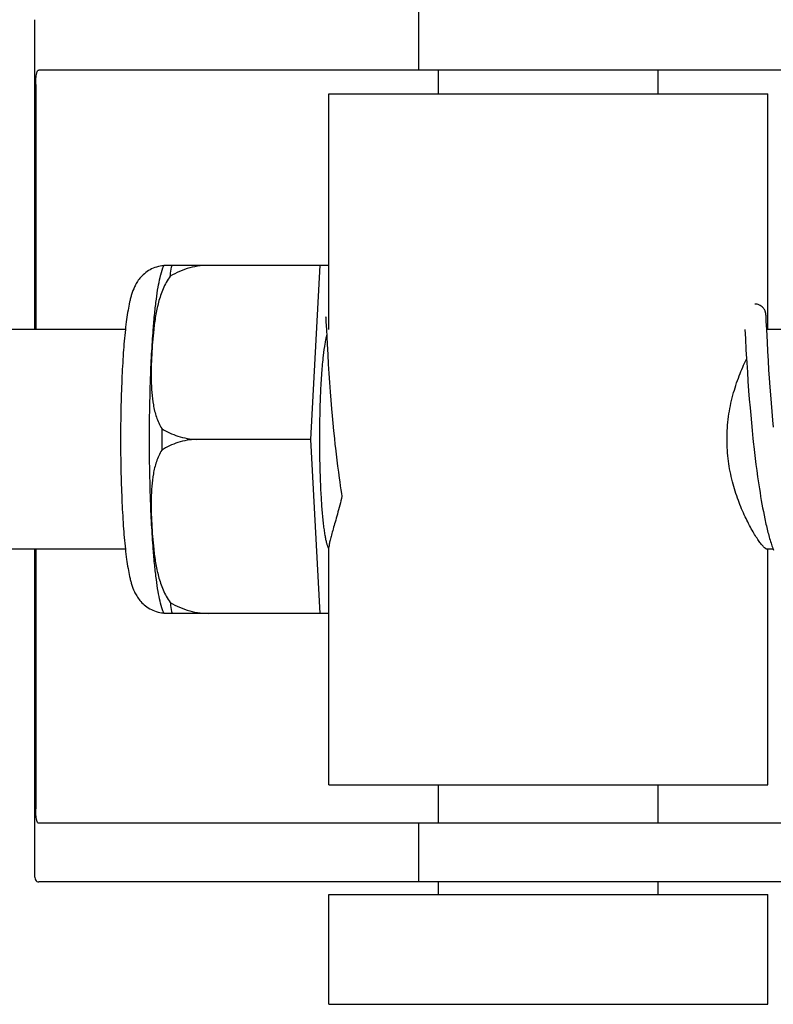
# Model space of a CAD drawing. Units: millimetres. Extents: x 7498 to 11408, y 905 to 6315.
# Drawn here: x 9244 to 9265, y 4884 to 4911 of the extents above; entities that cross this region are included whole.
import ezdxf

# ---------------------------------------------------------------- set-up
doc = ezdxf.new("R2010")
doc.units = ezdxf.units.MM

msp = doc.modelspace()

# ---------------------------------------------------------------- linework, layer by layer
for p, q in [((9254.862, 4910.965), (9254.862, 4909.365)), ((9244.363, 4910.737), (9244.363, 4902.265)), ((9274.566, 4909.365), (9244.485, 4909.365)), ((9255.415, 4908.715), (9255.415, 4909.365)), ((9261.415, 4908.715), (9261.415, 4909.365)), ((9244.399, 4908.965), (9244.399, 4902.265)), ((9252.415, 4908.715), (9264.415, 4908.715)), ((9252.415, 4902.265), (9252.415, 4908.715)), ((9264.415, 4902.265), (9264.415, 4908.715)), ((9247.905, 4904.03), (9252.179, 4904.03)), ((9249.189, 4904.022), (9249.19, 4904.03)), ((9251.916, 4899.265), (9252.179, 4904.03)), ((9252.179, 4904.03), (9252.415, 4904.03)), ((9252.326, 4902.604), (9252.327, 4902.598)), ((9252.327, 4902.598), (9252.327, 4902.59)), ((9252.327, 4902.59), (9252.328, 4902.58)), ((9252.328, 4902.58), (9252.329, 4902.563)), ((9252.329, 4902.563), (9252.331, 4902.535)), ((9252.331, 4902.535), (9252.334, 4902.482)), ((9264.366, 4902.648), (9264.365, 4902.66)), ((9264.367, 4902.635), (9264.366, 4902.648)), ((9264.368, 4902.621), (9264.367, 4902.635)), ((9264.369, 4902.599), (9264.368, 4902.621)), ((9264.372, 4902.563), (9264.369, 4902.599)), ((9264.375, 4902.496), (9264.372, 4902.563)), ((9246.848, 4902.265), (9233.53, 4902.265)), ((9252.334, 4902.482), (9252.344, 4902.27)), ((9252.344, 4902.27), (9252.364, 4901.866)), ((9263.791, 4902.265), (9263.803, 4902.027)), ((9264.386, 4902.269), (9264.375, 4902.496)), ((9264.403, 4901.927), (9264.386, 4902.269)), ((9266.081, 4902.265), (9264.387, 4902.265)), ((9263.803, 4902.027), (9263.819, 4901.713)), ((9252.364, 4901.866), (9252.38, 4901.583)), ((9264.417, 4901.674), (9264.403, 4901.927)), ((9252.38, 4901.583), (9252.395, 4901.32)), ((9263.819, 4901.713), (9263.84, 4901.358)), ((9264.432, 4901.415), (9264.417, 4901.674)), ((9252.395, 4901.32), (9252.412, 4901.062)), ((9263.84, 4901.358), (9263.856, 4901.099)), ((9264.447, 4901.166), (9264.432, 4901.415)), ((9252.412, 4901.062), (9252.428, 4900.822)), ((9263.856, 4901.099), (9263.873, 4900.856)), ((9264.463, 4900.937), (9264.447, 4901.166)), ((9264.48, 4900.691), (9264.463, 4900.937)), ((9252.428, 4900.822), (9252.447, 4900.565)), ((9263.873, 4900.856), (9263.892, 4900.595)), ((9264.497, 4900.48), (9264.48, 4900.691)), ((9252.447, 4900.565), (9252.465, 4900.339)), ((9263.892, 4900.595), (9263.91, 4900.365)), ((9264.514, 4900.259), (9264.497, 4900.48)), ((9252.465, 4900.339), (9252.484, 4900.102)), ((9263.91, 4900.365), (9263.93, 4900.123)), ((9263.93, 4900.123), (9263.947, 4899.923)), ((9264.534, 4900.028), (9264.514, 4900.259)), ((9252.484, 4900.102), (9252.502, 4899.906)), ((9252.502, 4899.906), (9252.52, 4899.704)), ((9263.947, 4899.923), (9263.966, 4899.717)), ((9264.556, 4899.787), (9264.534, 4900.028)), ((9252.52, 4899.704), (9252.54, 4899.498)), ((9263.966, 4899.717), (9263.986, 4899.506)), ((9264.574, 4899.601), (9264.556, 4899.787)), ((9252.54, 4899.498), (9252.562, 4899.288)), ((9263.986, 4899.506), (9264.009, 4899.291)), ((9251.916, 4899.265), (9248.788, 4899.265)), ((9252.179, 4894.5), (9251.916, 4899.265)), ((9252.562, 4899.288), (9252.579, 4899.128)), ((9252.579, 4899.128), (9252.591, 4899.021)), ((9264.009, 4899.291), (9264.026, 4899.127)), ((9252.591, 4899.021), (9252.61, 4898.859)), ((9252.61, 4898.859), (9252.629, 4898.697)), ((9264.051, 4898.907), (9264.071, 4898.741)), ((9252.629, 4898.697), (9252.65, 4898.534)), ((9252.65, 4898.534), (9252.672, 4898.371)), ((9264.071, 4898.741), (9264.092, 4898.575)), ((9264.092, 4898.575), (9264.113, 4898.409)), ((9252.672, 4898.371), (9252.694, 4898.208)), ((9264.113, 4898.409), (9264.136, 4898.243)), ((9264.136, 4898.243), (9264.152, 4898.133)), ((9252.694, 4898.208), (9252.71, 4898.101)), ((9252.71, 4898.101), (9252.726, 4897.994)), ((9252.726, 4897.994), (9252.742, 4897.887)), ((9264.152, 4898.133), (9264.168, 4898.024)), ((9264.168, 4898.024), (9264.185, 4897.915)), ((9252.742, 4897.887), (9252.759, 4897.781)), ((9252.759, 4897.781), (9252.77, 4897.712)), ((9264.185, 4897.915), (9264.202, 4897.808)), ((9264.202, 4897.808), (9264.219, 4897.701)), ((9264.219, 4897.701), (9264.237, 4897.596)), ((9264.237, 4897.596), (9264.256, 4897.492)), ((9264.256, 4897.492), (9264.274, 4897.389)), ((9264.274, 4897.389), (9264.294, 4897.288)), ((9264.294, 4897.288), (9264.314, 4897.189)), ((9264.314, 4897.189), (9264.334, 4897.091)), ((9246.848, 4896.265), (9233.53, 4896.265)), ((9244.363, 4896.265), (9244.363, 4887.393)), ((9244.399, 4896.265), (9244.399, 4889.165)), ((9252.415, 4889.815), (9252.415, 4896.326)), ((9264.557, 4896.265), (9264.387, 4896.265)), ((9264.415, 4889.815), (9264.415, 4896.265)), ((9252.179, 4894.5), (9247.905, 4894.5)), ((9249.19, 4894.5), (9249.189, 4894.508)), ((9252.415, 4894.5), (9252.179, 4894.5)), ((9252.415, 4889.815), (9264.415, 4889.815)), ((9255.415, 4888.765), (9255.415, 4889.815)), ((9261.415, 4888.765), (9261.415, 4889.815)), ((9274.566, 4888.765), (9244.485, 4888.765)), ((9254.862, 4888.765), (9254.862, 4887.165)), ((9247.645, 4887.165), (9244.485, 4887.165)), ((9258.015, 4887.165), (9247.645, 4887.165)), ((9255.415, 4886.815), (9255.415, 4887.165)), ((9274.566, 4887.165), (9258.015, 4887.165)), ((9261.415, 4886.815), (9261.415, 4887.165)), ((9252.415, 4886.815), (9264.415, 4886.815)), ((9252.415, 4883.815), (9252.415, 4886.815)), ((9264.415, 4883.815), (9264.415, 4886.815)), ((9252.415, 4883.815), (9264.415, 4883.815))]:
    msp.add_line(p, q)
for points in [[(9264.365, 4902.66), (9264.365, 4902.666), (9264.364, 4902.671), (9264.363, 4902.677), (9264.363, 4902.683), (9264.362, 4902.689), (9264.361, 4902.695), (9264.36, 4902.702), (9264.359, 4902.709), (9264.358, 4902.717), (9264.356, 4902.725), (9264.354, 4902.735), (9264.351, 4902.748), (9264.346, 4902.761), (9264.341, 4902.777), (9264.333, 4902.795), (9264.323, 4902.813), (9264.311, 4902.833), (9264.297, 4902.852), (9264.279, 4902.872), (9264.259, 4902.891), (9264.236, 4902.908), (9264.211, 4902.924), (9264.184, 4902.938), (9264.155, 4902.95), (9264.124, 4902.958), (9264.092, 4902.963), (9264.064, 4902.965)], [(9252.326, 4902.61), (9252.326, 4902.61), (9252.326, 4902.611), (9252.326, 4902.611), (9252.326, 4902.61), (9252.326, 4902.608), (9252.326, 4902.606), (9252.326, 4902.604)], [(9264.026, 4899.127), (9264.032, 4899.073), (9264.051, 4898.907)], [(9264.334, 4897.091), (9264.344, 4897.043), (9264.355, 4896.995), (9264.365, 4896.948), (9264.376, 4896.902), (9264.387, 4896.856), (9264.398, 4896.81), (9264.409, 4896.765), (9264.42, 4896.721), (9264.431, 4896.677), (9264.443, 4896.634), (9264.455, 4896.591), (9264.466, 4896.549), (9264.478, 4896.508), (9264.49, 4896.468), (9264.503, 4896.428), (9264.515, 4896.389), (9264.528, 4896.35), (9264.54, 4896.313), (9264.553, 4896.276)], [(9264.553, 4896.276), (9264.567, 4896.239)]]:
    msp.add_lwpolyline(points)
for centre, radius, start, end in [((9249.639, 4903.321), 1.874, 157.7583, 158.3428), ((9264.387, 4902.237), 0.028, 90.004, 91.6294), ((9303.403, 4899.265), 55.561, 179.6933, 180.3067), ((9247.963, 4895.428), 0.913, 265.274, 265.8895), ((9249.637, 4895.208), 1.871, 201.656, 202.2391)]:
    msp.add_arc(centre, radius, start, end)
for points, knots in [([(9244.399, 4908.965), (9244.399, 4909.063), (9244.406, 4909.191), (9244.434, 4909.328), (9244.47, 4909.365), (9244.485, 4909.365)], [0, 0, 0, 0, 0.691687, 0.892622, 1, 1, 1, 1]), ([(9247.898, 4904.013), (9247.832, 4904.008), (9247.702, 4903.984), (9247.522, 4903.909), (9247.369, 4903.803), (9247.249, 4903.682), (9247.161, 4903.558), (9247.081, 4903.41), (9247.028, 4903.266), (9246.988, 4903.126), (9246.954, 4902.983), (9246.917, 4902.79), (9246.879, 4902.537), (9246.858, 4902.36), (9246.848, 4902.266)], [0, 0, 0, 0, 0.088928, 0.17615, 0.259621, 0.336483, 0.404089, 0.462532, 0.562346, 0.609547, 0.657495, 0.759561, 0.873212, 1, 1, 1, 1]), ([(9247.797, 4903.687), (9247.804, 4903.714), (9247.832, 4903.824), (9247.866, 4903.933), (9247.898, 4904.012)], [0, 0, 0, 0, 0.246104, 1, 1, 1, 1]), ([(9248.073, 4903.724), (9248.077, 4903.751), (9248.092, 4903.854), (9248.109, 4903.956), (9248.123, 4904.03)], [0, 0, 0, 0, 0.267895, 1, 1, 1, 1]), ([(9249.189, 4904.022), (9248.994, 4904.029), (9248.601, 4903.982), (9248.238, 4903.825), (9248.073, 4903.724)], [0, 0, 0, 0, 0.502149, 1, 1, 1, 1]), ([(9247.61, 4902.266), (9247.622, 4902.415), (9247.646, 4902.694), (9247.69, 4903.082), (9247.738, 4903.407), (9247.776, 4903.602), (9247.797, 4903.687)], [0, 0, 0, 0, 0.312432, 0.585928, 0.81624, 1, 1, 1, 1]), ([(9248.073, 4903.724), (9247.994, 4903.618), (9247.869, 4903.387), (9247.748, 4903.017), (9247.67, 4902.642), (9247.636, 4902.391), (9247.622, 4902.265)], [0, 0, 0, 0, 0.256081, 0.506459, 0.753961, 1, 1, 1, 1]), ([(9246.848, 4902.266), (9246.825, 4902.055), (9246.786, 4901.6), (9246.747, 4900.878), (9246.722, 4900.089), (9246.717, 4899.544), (9246.717, 4899.265)], [0, 0, 0, 0, 0.211773, 0.455376, 0.721765, 1, 1, 1, 1]), ([(9247.508, 4899.265), (9247.508, 4899.796), (9247.52, 4900.573), (9247.563, 4901.573), (9247.593, 4902.043), (9247.61, 4902.266)], [0, 0, 0, 0, 0.530373, 0.77638, 1, 1, 1, 1]), ([(9247.622, 4902.265), (9247.609, 4902.151), (9247.588, 4901.922), (9247.566, 4901.577), (9247.553, 4901.234), (9247.552, 4900.89), (9247.566, 4900.547), (9247.607, 4900.206), (9247.687, 4899.872), (9247.781, 4899.66), (9247.843, 4899.562)], [0, 0, 0, 0, 0.125529, 0.250829, 0.375944, 0.50086, 0.625544, 0.750018, 0.874535, 1, 1, 1, 1]), ([(9252.352, 4902.112), (9252.342, 4902.078), (9252.324, 4902.001), (9252.289, 4901.816), (9252.269, 4901.665), (9252.257, 4901.556)], [0, 0, 0, 0, 0.187753, 0.418186, 1, 1, 1, 1]), ([(9252.257, 4901.556), (9252.239, 4901.399), (9252.209, 4901.057), (9252.178, 4900.508), (9252.159, 4899.902), (9252.155, 4899.48), (9252.155, 4899.265)], [0, 0, 0, 0, 0.206287, 0.449412, 0.718135, 1, 1, 1, 1]), ([(9263.3, 4899.265), (9263.3, 4899.473), (9263.328, 4899.881), (9263.448, 4900.464), (9263.62, 4900.989), (9263.761, 4901.312), (9263.834, 4901.461)], [0, 0, 0, 0, 0.27368, 0.537245, 0.781971, 1, 1, 1, 1]), ([(9247.843, 4899.562), (9247.98, 4899.473), (9248.285, 4899.328), (9248.618, 4899.271), (9248.788, 4899.265)], [0, 0, 0, 0, 0.491452, 1, 1, 1, 1]), ([(9246.717, 4899.265), (9246.717, 4898.986), (9246.722, 4898.441), (9246.747, 4897.652), (9246.786, 4896.93), (9246.825, 4896.475), (9246.848, 4896.265)], [0, 0, 0, 0, 0.278234, 0.544623, 0.788232, 1, 1, 1, 1]), ([(9247.61, 4896.264), (9247.593, 4896.487), (9247.563, 4896.957), (9247.52, 4897.957), (9247.508, 4898.734), (9247.508, 4899.265)], [0, 0, 0, 0, 0.22362, 0.469627, 1, 1, 1, 1]), ([(9248.788, 4899.265), (9248.618, 4899.259), (9248.285, 4899.202), (9247.98, 4899.057), (9247.843, 4898.967)], [0, 0, 0, 0, 0.508548, 1, 1, 1, 1]), ([(9252.155, 4899.265), (9252.155, 4899.089), (9252.158, 4898.743), (9252.171, 4898.237), (9252.192, 4897.763), (9252.22, 4897.336), (9252.251, 4897.016), (9252.279, 4896.793), (9252.3, 4896.654), (9252.322, 4896.535), (9252.345, 4896.437), (9252.369, 4896.361), (9252.387, 4896.319), (9252.397, 4896.302)], [0, 0, 0, 0, 0.176762, 0.348059, 0.508633, 0.653539, 0.778365, 0.832052, 0.879382, 0.920028, 0.953744, 0.980384, 1, 1, 1, 1]), ([(9264.387, 4896.265), (9264.382, 4896.265), (9264.369, 4896.269), (9264.338, 4896.287), (9264.293, 4896.331), (9264.231, 4896.404), (9264.157, 4896.505), (9264.074, 4896.632), (9263.947, 4896.845), (9263.782, 4897.164), (9263.596, 4897.606), (9263.436, 4898.115), (9263.326, 4898.675), (9263.3, 4899.066), (9263.3, 4899.265)], [0, 0, 0, 0, 0.0051, 0.012088, 0.032655, 0.062305, 0.100687, 0.1472, 0.20113, 0.328297, 0.476689, 0.641388, 0.817612, 1, 1, 1, 1]), ([(9247.843, 4898.967), (9247.781, 4898.87), (9247.687, 4898.658), (9247.607, 4898.323), (9247.566, 4897.983), (9247.552, 4897.64), (9247.553, 4897.296), (9247.566, 4896.952), (9247.588, 4896.608), (9247.609, 4896.379), (9247.622, 4896.265)], [0, 0, 0, 0, 0.125465, 0.249983, 0.374456, 0.49914, 0.624056, 0.749171, 0.874471, 1, 1, 1, 1]), ([(9252.77, 4897.712), (9252.733, 4897.546), (9252.672, 4897.31), (9252.587, 4897.011), (9252.532, 4896.82), (9252.485, 4896.655), (9252.448, 4896.518), (9252.424, 4896.41), (9252.415, 4896.347), (9252.415, 4896.321)], [0, 0, 0, 0, 0.354386, 0.509864, 0.648556, 0.768632, 0.868262, 0.945765, 1, 1, 1, 1]), ([(9246.848, 4896.265), (9246.858, 4896.171), (9246.879, 4895.993), (9246.917, 4895.741), (9246.954, 4895.549), (9246.988, 4895.406), (9247.027, 4895.267), (9247.08, 4895.123), (9247.159, 4894.975), (9247.245, 4894.852), (9247.364, 4894.731), (9247.515, 4894.625), (9247.693, 4894.549), (9247.822, 4894.523), (9247.888, 4894.518)], [0, 0, 0, 0, 0.127015, 0.24091, 0.34322, 0.391273, 0.438566, 0.538348, 0.596553, 0.663933, 0.740528, 0.823836, 0.911012, 1, 1, 1, 1]), ([(9247.797, 4894.843), (9247.776, 4894.928), (9247.738, 4895.123), (9247.69, 4895.448), (9247.646, 4895.836), (9247.622, 4896.115), (9247.61, 4896.264)], [0, 0, 0, 0, 0.18376, 0.414072, 0.687568, 1, 1, 1, 1]), ([(9247.622, 4896.265), (9247.636, 4896.139), (9247.67, 4895.888), (9247.748, 4895.512), (9247.869, 4895.143), (9247.994, 4894.912), (9248.073, 4894.806)], [0, 0, 0, 0, 0.246039, 0.493541, 0.743919, 1, 1, 1, 1]), ([(9247.898, 4894.518), (9247.887, 4894.545), (9247.848, 4894.651), (9247.817, 4894.761), (9247.797, 4894.843)], [0, 0, 0, 0, 0.257967, 1, 1, 1, 1]), ([(9248.073, 4894.806), (9248.238, 4894.705), (9248.601, 4894.548), (9248.994, 4894.501), (9249.189, 4894.508)], [0, 0, 0, 0, 0.497842, 1, 1, 1, 1]), ([(9248.073, 4894.806), (9248.077, 4894.778), (9248.092, 4894.676), (9248.109, 4894.574), (9248.123, 4894.5)], [0, 0, 0, 0, 0.267895, 1, 1, 1, 1]), ([(9244.485, 4888.765), (9244.47, 4888.765), (9244.434, 4888.802), (9244.406, 4888.939), (9244.399, 4889.067), (9244.399, 4889.165)], [0, 0, 0, 0, 0.107378, 0.308313, 1, 1, 1, 1]), ([(9244.363, 4887.384), (9244.362, 4887.351), (9244.365, 4887.294), (9244.384, 4887.22), (9244.427, 4887.172), (9244.466, 4887.165), (9244.485, 4887.165)], [0, 0, 0, 0, 0.348978, 0.603826, 0.799688, 1, 1, 1, 1])]:
    msp.add_open_spline(points, degree=3, knots=knots)

doc.saveas('drawing.dxf')
